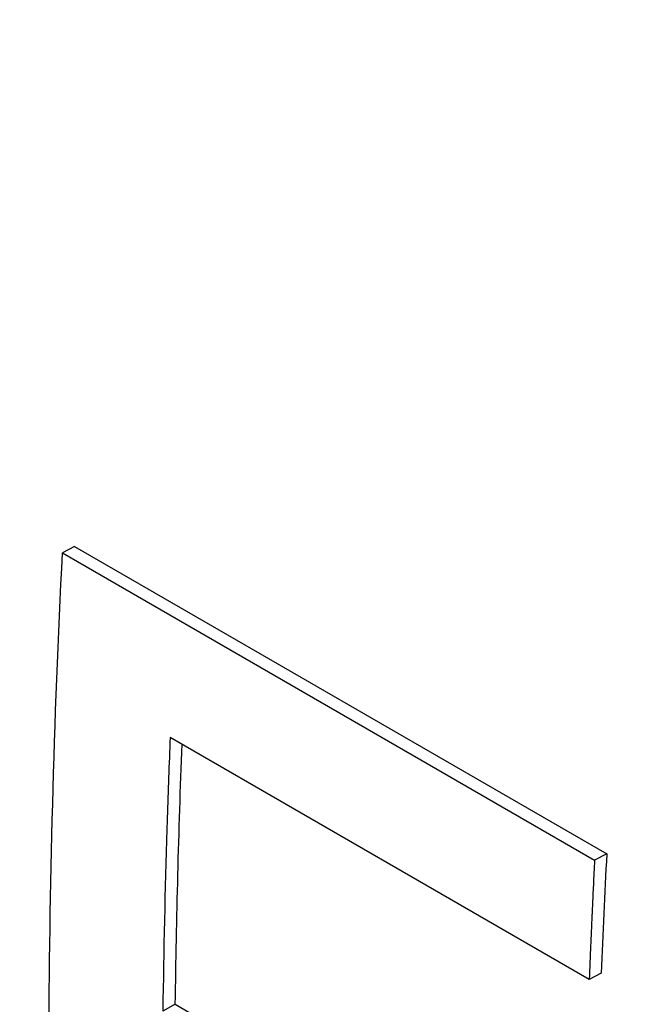
# Model space of a CAD drawing. Units: millimetres. Extents: x 14124 to 16109, y 1409 to 3189.
# Drawn here: x 15531 to 15532, y 1649 to 1652 of the extents above; entities that cross this region are included whole.
import ezdxf

# ---------------------------------------------------------------- set-up
doc = ezdxf.new("R2010")
doc.units = ezdxf.units.MM
doc.header["$LTSCALE"] = 15

msp = doc.modelspace()

# ---------------------------------------------------------------- linework, layer by layer
for p, q in [((15530.7303, 1650.2628), (15530.695, 1650.2449)), ((15530.695, 1650.2449), (15532.2433, 1649.3509)), ((15530.7303, 1650.2628), (15532.2786, 1649.3689)), ((15532.2276, 1649.0037), (15531.0082, 1649.7077)), ((15532.2786, 1649.3689), (15532.2433, 1649.3509)), ((15532.2629, 1649.0222), (15532.2276, 1649.0037)), ((15531.0224, 1648.9316), (15530.987, 1648.9118)), ((15531.0224, 1648.9316), (15532.1595, 1648.2751))]:
    msp.add_line(p, q)
for centre, start_param, end_param in [((15552.6964, 1661.0542), 5.452383, 5.48217), ((15553.9157, 1660.3502), 5.437389, 5.450897)]:
    msp.add_ellipse(centre, major_axis=(-15.3277, -26.5484), ratio=0.57735, start_param=start_param, end_param=end_param)
for points, knots in [([(15535.7311, 1660.0851), (15536.5578, 1659.6078), (15537.3255, 1658.9686), (15539.0205, 1657.0707), (15539.853, 1655.6661), (15541.1973, 1652.5539), (15541.7107, 1650.842), (15542.4657, 1647.3984), (15542.7109, 1645.666), (15542.8857, 1643.4194), (15542.9163, 1642.8032), (15542.9611, 1640.5933), (15542.8527, 1639.1928), (15542.3817, 1637.2078), (15542.0571, 1636.532), (15541.0486, 1635.5585), (15540.29, 1635.4046), (15538.151, 1635.8341), (15536.6741, 1636.5278), (15533.7311, 1638.3514), (15532.3728, 1639.3197), (15529.4225, 1641.7833), (15527.8575, 1643.3514), (15525.7852, 1646.165), (15525.099, 1647.3336), (15524.1569, 1649.6003), (15523.8652, 1650.693), (15523.5617, 1653.6008), (15523.9131, 1655.3688), (15525.3583, 1658.0056), (15526.2701, 1658.9872), (15528.7614, 1660.6666), (15530.4629, 1661.1826), (15533.3951, 1661.0734), (15534.6163, 1660.7288), (15535.7311, 1660.0851)], [0, 0, 0, 0, 0.362503, 0.362503, 0.895027, 0.895027, 1.433038, 1.433038, 1.963971, 1.963971, 2.173323, 2.173323, 2.750283, 2.750283, 3.246517, 3.246517, 3.873884, 3.873884, 4.586625, 4.586625, 5.118857, 5.118857, 5.780884, 5.780884, 6.21198, 6.21198, 6.599013, 6.599013, 7.261849, 7.261849, 7.78526, 7.78526, 8.471546, 8.471546, 8.960407, 8.960407, 8.960407, 8.960407]), ([(15542.4575, 1635.6312), (15542.1918, 1635.4778), (15541.9023, 1635.367), (15541.276, 1635.226), (15540.9382, 1635.2031), (15540.1697, 1635.2407), (15539.735, 1635.3216), (15538.7952, 1635.5868), (15538.2861, 1635.7794), (15537.2661, 1636.2374), (15536.7605, 1636.4939), (15535.7447, 1637.0585), (15535.2373, 1637.3617), (15534.2055, 1638.0192), (15533.6814, 1638.3727), (15532.609, 1639.1385), (15532.0606, 1639.5521), (15530.9428, 1640.4475), (15530.374, 1640.9317), (15529.2355, 1641.9723), (15528.6673, 1642.5313), (15527.5696, 1643.7117), (15527.0415, 1644.3347), (15526.071, 1645.6188), (15525.6278, 1646.2797), (15524.8607, 1647.61), (15524.5328, 1648.2781), (15524.0074, 1649.6001), (15523.804, 1650.2529), (15523.5235, 1651.5308), (15523.4407, 1652.1555), (15523.3917, 1653.3708), (15523.4216, 1653.9617), (15523.5888, 1655.1064), (15523.7247, 1655.6604), (15524.0983, 1656.7287), (15524.3372, 1657.2424), (15524.9139, 1658.2234), (15525.2547, 1658.6888), (15525.9556, 1659.4741), (15526.3039, 1659.8055), (15527.0477, 1660.4083), (15527.4431, 1660.6799), (15527.8575, 1660.9192)], [3.359357, 3.359357, 3.359357, 3.359357, 3.530155, 3.530155, 3.717185, 3.717185, 3.949681, 3.949681, 4.200824, 4.200824, 4.426943, 4.426943, 4.637484, 4.637484, 4.845302, 4.845302, 5.059373, 5.059373, 5.285122, 5.285122, 5.523222, 5.523222, 5.768347, 5.768347, 6.011329, 6.011329, 6.244565, 6.244565, 6.465327, 6.465327, 6.675053, 6.675053, 6.877505, 6.877505, 7.077444, 7.077444, 7.279758, 7.279758, 7.488587, 7.488587, 7.664071, 7.664071, 7.839554, 7.839554, 7.839554, 7.839554]), ([(15535.1386, 1638.2214), (15534.5855, 1638.5407), (15533.992, 1638.9178), (15532.7675, 1639.7722), (15532.1366, 1640.2495), (15530.2663, 1641.7933), (15529.0502, 1642.9808), (15527.0668, 1645.3704), (15526.1617, 1646.7385), (15524.9359, 1649.5308), (15524.6199, 1650.958), (15524.6199, 1653.5103), (15524.9359, 1654.7865), (15526.1617, 1656.9352), (15527.0668, 1657.8068), (15529.0502, 1658.9519), (15530.2663, 1659.3047), (15532.1366, 1659.3043), (15532.7675, 1659.2186), (15533.992, 1658.8798), (15534.5855, 1658.6265), (15535.6918, 1657.9878), (15536.2377, 1657.5833), (15537.2711, 1656.6185), (15537.7586, 1656.0584), (15539.0959, 1654.2069), (15539.8189, 1652.7347), (15540.8966, 1649.8222), (15541.3265, 1648.1797), (15541.8839, 1645.0015), (15542.0147, 1643.4674), (15542.0147, 1640.9151), (15541.8839, 1639.7459), (15541.3265, 1637.9831), (15540.8966, 1637.3858), (15539.8189, 1636.7636), (15539.0959, 1636.6956), (15537.7586, 1637.0036), (15537.2711, 1637.1721), (15536.2377, 1637.6213), (15535.6918, 1637.902), (15535.1386, 1638.2214)], [0, 0, 0, 0, 0.234679, 0.234679, 0.469358, 0.469358, 0.938716, 0.938716, 1.407592, 1.407592, 1.876469, 1.876469, 2.345346, 2.345346, 2.814223, 2.814223, 3.28358, 3.28358, 3.518259, 3.518259, 3.752938, 3.752938, 3.987617, 3.987617, 4.222296, 4.222296, 4.691654, 4.691654, 5.160531, 5.160531, 5.629408, 5.629408, 6.098284, 6.098284, 6.567161, 6.567161, 7.036519, 7.036519, 7.271198, 7.271198, 7.505877, 7.505877, 7.505877, 7.505877]), ([(15535.0471, 1638.4134), (15536.1256, 1637.7907), (15537.1702, 1637.3276), (15538.9199, 1636.9322), (15539.6322, 1637.0022), (15540.6958, 1637.6163), (15541.1212, 1638.2028), (15541.6729, 1639.9276), (15541.8026, 1641.0695), (15541.8026, 1643.558), (15541.6729, 1645.0529), (15541.1212, 1648.1489), (15540.6958, 1649.7484), (15539.6322, 1652.5844), (15538.9199, 1654.0174), (15537.1702, 1656.4202), (15536.1256, 1657.3867), (15533.9685, 1658.6321), (15532.7304, 1658.9835), (15530.3071, 1658.99), (15529.1268, 1658.6497), (15527.2025, 1657.5388), (15526.3252, 1656.6914), (15525.1378, 1654.5995), (15524.832, 1653.3559), (15524.832, 1650.8674), (15525.1378, 1649.4742), (15526.3252, 1646.7452), (15527.2025, 1645.4066), (15529.1268, 1643.0675), (15530.3071, 1641.9047), (15532.7304, 1639.8909), (15533.9685, 1639.0361), (15535.0471, 1638.4134)], [0, 0, 0, 0, 0.457591, 0.457591, 0.915182, 0.915182, 1.372351, 1.372351, 1.82952, 1.82952, 2.286689, 2.286689, 2.743858, 2.743858, 3.201449, 3.201449, 3.65904, 3.65904, 4.116631, 4.116631, 4.574221, 4.574221, 5.03139, 5.03139, 5.48856, 5.48856, 5.945729, 5.945729, 6.402898, 6.402898, 6.860489, 6.860489, 7.31808, 7.31808, 7.31808, 7.31808]), ([(15531.0082, 1649.7077), (15531.0051, 1649.6298), (15531.0023, 1649.552), (15530.9998, 1649.4744), (15530.9995, 1649.4633), (15530.9991, 1649.4522), (15530.9988, 1649.4411), (15530.9933, 1649.2639), (15530.9894, 1649.0874), (15530.987, 1648.9118)], [0, 0, 0, 0, 0.02796124, 0.02796124, 0.02796124, 0.0319557, 0.0319557, 0.0319557, 0.0958671, 0.0958671, 0.0958671, 0.0958671]), ([(15532.2433, 1649.3509), (15532.2421, 1649.3268), (15532.2409, 1649.3026), (15532.2397, 1649.2784), (15532.2393, 1649.2688), (15532.2388, 1649.2591), (15532.2383, 1649.2495), (15532.2376, 1649.235), (15532.237, 1649.2205), (15532.2363, 1649.206), (15532.2361, 1649.2012), (15532.2359, 1649.1964), (15532.2356, 1649.1915), (15532.2352, 1649.1819), (15532.2348, 1649.1722), (15532.2343, 1649.1626), (15532.2337, 1649.1481), (15532.233, 1649.1337), (15532.2324, 1649.1192), (15532.2322, 1649.1144), (15532.232, 1649.1096), (15532.2318, 1649.1048), (15532.2303, 1649.071), (15532.2289, 1649.0374), (15532.2276, 1649.0037)], [0, 0, 0, 0, 0.00862709, 0.00862709, 0.00862709, 0.01207793, 0.01207793, 0.01207793, 0.01725419, 0.01725419, 0.01725419, 0.01897961, 0.01897961, 0.01897961, 0.02243044, 0.02243044, 0.02243044, 0.0276067, 0.0276067, 0.0276067, 0.02933212, 0.02933212, 0.02933212, 0.04141005, 0.04141005, 0.04141005, 0.04141005])]:
    msp.add_open_spline(points, degree=3, knots=knots)
msp.add_open_spline([(15530.6868, 1647.3793), (15530.6424, 1648.3064), (15530.6452, 1649.2637), (15530.695, 1650.2449)], degree=3)

doc.saveas('drawing.dxf')
